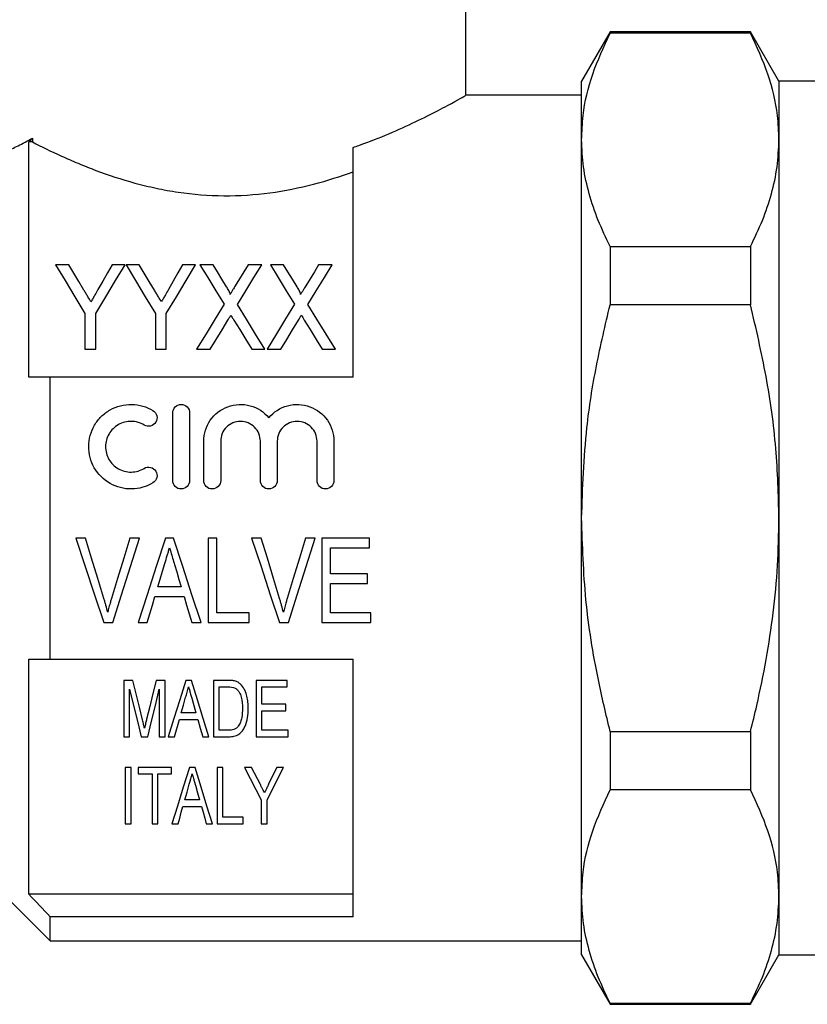
# Model space of a CAD drawing. Units: millimetres. Extents: x 153 to 254, y 94 to 264.
# Drawn here: x 176 to 204, y 177 to 212 of the extents above; entities that cross this region are included whole.
import ezdxf

# ---------------------------------------------------------------- set-up
doc = ezdxf.new("R2010")
doc.units = ezdxf.units.MM

msp = doc.modelspace()

# ---------------------------------------------------------------- linework, layer by layer
at = {"color": 7, "linetype": 'Continuous', "lineweight": 25}
for p, q in [((191.709, 209.533), (191.709, 215.544)), ((196.82, 211.794), (195.809, 210.044)), ((201.799, 211.794), (196.82, 211.794)), ((196.82, 211.794), (196.82, 211.752)), ((201.799, 211.752), (196.82, 211.752)), ((202.809, 210.044), (201.799, 211.794)), ((201.799, 211.794), (201.799, 211.752)), ((195.809, 207.967), (195.809, 210.044)), ((213.359, 210.044), (202.809, 210.044)), ((202.809, 210.044), (202.809, 207.967)), ((195.809, 209.544), (191.69, 209.544)), ((176.209, 199.544), (176.209, 207.888)), ((176.336, 207.888), (176.209, 207.888)), ((176.336, 208.022), (176.336, 207.888)), ((195.809, 194.544), (195.809, 207.967)), ((202.809, 207.967), (202.809, 194.544)), ((187.709, 199.544), (187.709, 207.697)), ((196.82, 204.182), (196.82, 202.114)), ((196.82, 204.182), (201.799, 204.182)), ((201.799, 204.182), (201.799, 202.114)), ((177.62, 203.533), (177.157, 203.533)), ((179.618, 203.533), (179.156, 203.533)), ((180.12, 203.533), (179.657, 203.533)), ((182.118, 203.533), (181.656, 203.533)), ((182.74, 203.533), (182.272, 203.533)), ((184.465, 203.533), (183.984, 203.533)), ((185.24, 203.533), (184.772, 203.533)), ((186.965, 203.533), (186.484, 203.533)), ((201.799, 202.114), (196.82, 202.114)), ((178.195, 201.804), (178.195, 200.533)), ((178.58, 200.533), (178.58, 201.804)), ((180.695, 201.804), (180.695, 200.533)), ((181.08, 200.533), (181.08, 201.804)), ((178.195, 200.533), (178.58, 200.533)), ((180.695, 200.533), (181.08, 200.533)), ((182.157, 200.533), (182.637, 200.533)), ((184.112, 200.533), (184.58, 200.533)), ((184.657, 200.533), (185.137, 200.533)), ((186.612, 200.533), (187.08, 200.533)), ((176.959, 189.544), (176.959, 199.544)), ((187.709, 199.544), (176.959, 199.544)), ((181.309, 195.877), (181.309, 198.277)), ((181.909, 198.277), (181.909, 195.877)), ((182.409, 195.877), (182.409, 197.273)), ((183.009, 197.273), (183.009, 195.877)), ((184.417, 195.877), (184.417, 197.273)), ((185.017, 197.273), (185.017, 195.877)), ((186.426, 195.877), (186.426, 197.273)), ((187.026, 197.273), (187.026, 195.877)), ((195.809, 181.12), (195.809, 194.544)), ((202.809, 194.544), (202.809, 181.12)), ((178.214, 193.838), (177.877, 193.838)), ((180.128, 193.838), (179.791, 193.838)), ((181.34, 193.838), (181.05, 193.838)), ((182.868, 193.838), (182.56, 193.838)), ((182.56, 193.838), (182.56, 190.838)), ((182.868, 191.184), (182.868, 193.838)), ((184.445, 193.838), (184.108, 193.838)), ((186.359, 193.838), (186.022, 193.838)), ((188.291, 193.838), (186.599, 193.838)), ((186.599, 193.838), (186.599, 190.838)), ((188.291, 193.492), (188.291, 193.838)), ((186.906, 192.569), (186.906, 193.492)), ((186.906, 193.492), (188.291, 193.492)), ((188.214, 192.569), (186.906, 192.569)), ((188.214, 192.223), (188.214, 192.569)), ((186.906, 191.184), (186.906, 192.223)), ((186.906, 192.223), (188.214, 192.223)), ((181.607, 192.107), (180.783, 192.107)), ((180.68, 191.761), (181.709, 191.761)), ((184.022, 191.184), (182.868, 191.184)), ((184.022, 190.838), (184.022, 191.184)), ((188.33, 191.184), (186.906, 191.184)), ((188.33, 190.838), (188.33, 191.184)), ((178.864, 190.838), (179.18, 190.838)), ((180.078, 190.838), (180.406, 190.838)), ((181.983, 190.838), (182.312, 190.838)), ((182.56, 190.838), (184.022, 190.838)), ((185.095, 190.838), (185.411, 190.838)), ((186.599, 190.838), (188.33, 190.838)), ((176.209, 181.2), (176.209, 189.544)), ((176.959, 189.544), (187.709, 189.544)), ((187.709, 180.402), (187.709, 189.544)), ((179.576, 188.786), (179.576, 186.786)), ((179.894, 188.786), (179.576, 188.786)), ((181.038, 188.786), (180.723, 188.786)), ((181.038, 186.786), (181.038, 188.786)), ((181.971, 188.786), (181.771, 188.786)), ((182.755, 188.786), (182.755, 186.786)), ((183.268, 188.786), (182.755, 188.786)), ((184.268, 188.786), (184.268, 186.786)), ((185.371, 188.786), (184.268, 188.786)), ((185.371, 188.555), (185.371, 188.786)), ((179.781, 186.786), (179.781, 188.478)), ((180.832, 188.478), (180.832, 186.786)), ((182.961, 188.555), (183.27, 188.555)), ((182.961, 187.017), (182.961, 188.555)), ((184.473, 188.555), (185.371, 188.555)), ((184.473, 187.94), (184.473, 188.555)), ((182.132, 187.632), (181.61, 187.632)), ((185.32, 187.94), (184.473, 187.94)), ((184.473, 187.709), (185.32, 187.709)), ((184.473, 187.017), (184.473, 187.709)), ((185.32, 187.709), (185.32, 187.94)), ((181.371, 186.786), (181.545, 187.401)), ((181.545, 187.401), (182.197, 187.401)), ((183.275, 187.017), (182.961, 187.017)), ((185.397, 187.017), (184.473, 187.017)), ((185.397, 186.786), (185.397, 187.017)), ((196.82, 186.973), (201.799, 186.973)), ((196.82, 186.973), (196.82, 184.906)), ((201.799, 186.973), (201.799, 184.906)), ((179.576, 186.786), (179.781, 186.786)), ((180.189, 186.786), (180.422, 186.786)), ((180.832, 186.786), (181.038, 186.786)), ((181.152, 186.786), (181.371, 186.786)), ((182.371, 186.786), (182.59, 186.786)), ((182.755, 186.786), (183.293, 186.786)), ((184.268, 186.786), (185.397, 186.786)), ((179.627, 185.699), (179.627, 183.699)), ((179.832, 185.699), (179.627, 185.699)), ((179.832, 183.699), (179.832, 185.699)), ((180.089, 185.699), (180.089, 185.468)), ((181.268, 185.699), (180.089, 185.699)), ((181.268, 185.468), (181.268, 185.699)), ((182.099, 185.699), (181.899, 185.699)), ((182.884, 185.699), (182.884, 183.699)), ((183.089, 185.699), (182.884, 185.699)), ((183.089, 183.93), (183.089, 185.699)), ((184.105, 185.699), (183.858, 185.699)), ((185.243, 185.699), (184.996, 185.699)), ((180.089, 185.468), (180.576, 185.468)), ((180.576, 185.468), (180.576, 183.699)), ((180.781, 185.468), (181.268, 185.468)), ((180.781, 183.699), (180.781, 185.468)), ((201.799, 184.906), (196.82, 184.906)), ((182.26, 184.545), (181.738, 184.545)), ((184.448, 184.547), (184.448, 183.699)), ((184.653, 183.699), (184.653, 184.547)), ((181.673, 184.315), (182.325, 184.315)), ((183.807, 183.93), (183.089, 183.93)), ((183.807, 183.699), (183.807, 183.93)), ((179.627, 183.699), (179.832, 183.699)), ((180.576, 183.699), (180.781, 183.699)), ((181.28, 183.699), (181.499, 183.699)), ((182.499, 183.699), (182.718, 183.699)), ((182.884, 183.699), (183.807, 183.699)), ((184.448, 183.699), (184.653, 183.699)), ((174.209, 182.294), (176.959, 179.544)), ((187.709, 181.2), (176.209, 181.2)), ((195.809, 179.044), (195.809, 181.12)), ((202.809, 181.12), (202.809, 179.044)), ((176.959, 179.544), (176.959, 180.402)), ((187.709, 180.402), (176.959, 180.402)), ((176.959, 179.544), (195.809, 179.544)), ((195.809, 179.044), (196.82, 177.294)), ((201.799, 177.294), (202.809, 179.044)), ((202.809, 179.044), (213.359, 179.044)), ((196.82, 177.335), (201.799, 177.335)), ((196.82, 177.335), (196.82, 177.294)), ((196.82, 177.294), (201.799, 177.294)), ((201.799, 177.335), (201.799, 177.294))]:
    msp.add_line(p, q, dxfattribs=at)
at = {"color": 7, "linetype": 'Continuous', "lineweight": 25, "flags": 128}
for points in [[(177.157, 203.533), (177.491, 202.977), (177.837, 202.4), (178.195, 201.804)], [(178.161, 202.632), (177.977, 202.938), (177.796, 203.239), (177.62, 203.533)], [(178.58, 201.804), (178.938, 202.4), (179.284, 202.977), (179.618, 203.533)], [(179.156, 203.533), (178.992, 203.244), (178.826, 202.95), (178.656, 202.65)], [(179.657, 203.533), (179.991, 202.977), (180.337, 202.4), (180.695, 201.804)], [(180.661, 202.632), (180.477, 202.938), (180.296, 203.239), (180.12, 203.533)], [(181.08, 201.804), (181.438, 202.4), (181.784, 202.977), (182.118, 203.533)], [(181.656, 203.533), (181.492, 203.244), (181.326, 202.95), (181.156, 202.65)], [(182.272, 203.533), (182.55, 203.08), (182.837, 202.613), (183.131, 202.133)], [(183.217, 202.754), (183.055, 203.018), (182.896, 203.278), (182.74, 203.533)], [(183.984, 203.533), (183.834, 203.286), (183.681, 203.035), (183.525, 202.779)], [(183.605, 202.122), (183.9, 202.606), (184.186, 203.076), (184.465, 203.533)], [(184.772, 203.533), (185.05, 203.08), (185.337, 202.613), (185.631, 202.133)], [(185.717, 202.754), (185.555, 203.018), (185.396, 203.278), (185.24, 203.533)], [(186.484, 203.533), (186.334, 203.286), (186.181, 203.035), (186.025, 202.779)], [(186.105, 202.122), (186.4, 202.606), (186.686, 203.076), (186.965, 203.533)], [(183.131, 202.133), (182.814, 201.612), (182.489, 201.078), (182.157, 200.533)], [(184.58, 200.533), (184.248, 201.075), (183.923, 201.605), (183.605, 202.122)], [(185.631, 202.133), (185.314, 201.612), (184.989, 201.078), (184.657, 200.533)], [(187.08, 200.533), (186.748, 201.075), (186.423, 201.605), (186.105, 202.122)], [(182.637, 200.533), (182.85, 200.883), (183.061, 201.229), (183.269, 201.569)], [(183.475, 201.571), (183.685, 201.23), (183.897, 200.884), (184.112, 200.533)], [(185.137, 200.533), (185.35, 200.883), (185.561, 201.229), (185.769, 201.569)], [(185.975, 201.571), (186.185, 201.23), (186.397, 200.884), (186.612, 200.533)], [(177.877, 193.838), (178.209, 192.829), (178.539, 191.827), (178.864, 190.838)], [(178.87, 191.688), (178.653, 192.4), (178.434, 193.118), (178.214, 193.838)], [(179.791, 193.838), (179.571, 193.118), (179.351, 192.4), (179.134, 191.688)], [(179.18, 190.838), (179.493, 191.827), (179.809, 192.829), (180.128, 193.838)], [(181.05, 193.838), (180.723, 192.829), (180.399, 191.827), (180.078, 190.838)], [(182.312, 190.838), (181.992, 191.827), (181.667, 192.829), (181.34, 193.838)], [(184.108, 193.838), (184.44, 192.829), (184.77, 191.827), (185.095, 190.838)], [(185.101, 191.688), (184.883, 192.4), (184.665, 193.118), (184.445, 193.838)], [(186.022, 193.838), (185.801, 193.118), (185.582, 192.4), (185.364, 191.688)], [(185.411, 190.838), (185.724, 191.827), (186.04, 192.829), (186.359, 193.838)], [(180.783, 192.107), (180.865, 192.382), (180.947, 192.658), (181.029, 192.934)], [(181.372, 192.895), (181.45, 192.632), (181.529, 192.369), (181.607, 192.107)], [(180.406, 190.838), (180.497, 191.144), (180.589, 191.452), (180.68, 191.761)], [(181.709, 191.761), (181.801, 191.452), (181.892, 191.144), (181.983, 190.838)], [(180.237, 187.383), (180.125, 187.842), (180.011, 188.31), (179.894, 188.786)], [(180.723, 188.786), (180.608, 188.319), (180.494, 187.859), (180.382, 187.407)], [(181.771, 188.786), (181.559, 188.102), (181.353, 187.435), (181.152, 186.786)], [(182.59, 186.786), (182.389, 187.435), (182.183, 188.102), (181.971, 188.786)], [(179.781, 188.478), (179.92, 187.901), (180.056, 187.337), (180.189, 186.786)], [(180.422, 186.786), (180.555, 187.337), (180.692, 187.901), (180.832, 188.478)], [(181.61, 187.632), (181.688, 187.908), (181.767, 188.188)], [(181.985, 188.152), (182.059, 187.891), (182.132, 187.632)], [(182.197, 187.401), (182.285, 187.092), (182.371, 186.786)], [(181.899, 185.699), (181.681, 184.996), (181.475, 184.329), (181.28, 183.699)], [(182.718, 183.699), (182.523, 184.329), (182.317, 184.996), (182.099, 185.699)], [(183.858, 185.699), (184.06, 185.304), (184.257, 184.92), (184.448, 184.547)], [(184.417, 185.091), (184.314, 185.291), (184.21, 185.494), (184.105, 185.699)], [(184.653, 184.547), (184.844, 184.92), (185.041, 185.304), (185.243, 185.699)], [(184.996, 185.699), (184.852, 185.398), (184.71, 185.104)], [(181.738, 184.545), (181.816, 184.82), (181.895, 185.101)], [(182.113, 185.065), (182.188, 184.802), (182.26, 184.545)], [(181.499, 183.699), (181.556, 183.9), (181.614, 184.105), (181.673, 184.315)], [(182.325, 184.315), (182.384, 184.105), (182.442, 183.9), (182.499, 183.699)]]:
    msp.add_lwpolyline(points, dxfattribs=at)
at = {"color": 7, "linetype": 'Continuous', "lineweight": 25}
for points, knots in [([(195.809, 207.967), (195.821, 208.255), (195.852, 209.034), (196.153, 210.305), (196.597, 211.268), (196.82, 211.752)], [0, 0, 0, 0, 0.225276, 0.610872, 1, 1, 1, 1]), ([(202.809, 207.967), (202.798, 208.255), (202.767, 209.034), (202.465, 210.305), (202.022, 211.268), (201.799, 211.752)], [0, 0, 0, 0, 0.225218, 0.610842, 1, 1, 1, 1]), ([(187.709, 207.697), (187.778, 207.72), (188.226, 207.876), (189.006, 208.185), (189.959, 208.619), (190.765, 209.026), (191.336, 209.334), (191.664, 209.518), (191.682, 209.528), (191.69, 209.533)], [0, 0, 0, 0, 0.028589, 0.188376, 0.352012, 0.526169, 0.706259, 0.865718, 1, 1, 1, 1]), ([(174.843, 207.34), (174.958, 207.38), (175.143, 207.448), (175.527, 207.614), (175.671, 207.679), (175.984, 207.833), (176.154, 207.921), (176.336, 208.022)], [0, 0, 0, 0, 0.5, 0.5, 0.75, 0.75, 1, 1, 1, 1]), ([(176.336, 207.888), (176.645, 207.728), (176.987, 207.56), (177.55, 207.304), (177.745, 207.218), (178.154, 207.047), (178.368, 206.962), (179.022, 206.717), (179.482, 206.564), (180.212, 206.365), (180.462, 206.304), (180.976, 206.194), (181.24, 206.147), (182.033, 206.03), (182.573, 205.986), (183.674, 205.977), (184.218, 206.013), (185.28, 206.155), (185.805, 206.262), (186.794, 206.52), (187.264, 206.671), (187.709, 206.835)], [0, 0, 0, 0, 0.125, 0.125, 0.1875, 0.1875, 0.25, 0.25, 0.375, 0.375, 0.4375, 0.4375, 0.5, 0.5, 0.625, 0.625, 0.75, 0.75, 0.875, 0.875, 1, 1, 1, 1]), ([(196.82, 204.182), (196.672, 204.49), (196.378, 205.106), (196.062, 206.048), (195.85, 207.003), (195.823, 207.646), (195.809, 207.967)], [0, 0, 0, 0, 0.248178, 0.496318, 0.748171, 1, 1, 1, 1]), ([(201.799, 204.182), (201.946, 204.49), (202.241, 205.106), (202.557, 206.048), (202.769, 207.003), (202.796, 207.646), (202.809, 207.967)], [0, 0, 0, 0, 0.248178, 0.496318, 0.748171, 1, 1, 1, 1]), ([(178.41, 202.217), (178.374, 202.278), (178.338, 202.338), (178.301, 202.398), (178.278, 202.437), (178.254, 202.477), (178.231, 202.516), (178.208, 202.555), (178.184, 202.593), (178.161, 202.632)], [0, 0, 0, 0, 0.0002422085, 0.0002422085, 0.0002422085, 0.0003997909, 0.0003997909, 0.0003997909, 0.0005573864, 0.0005573864, 0.0005573864, 0.0005573864]), ([(178.656, 202.65), (178.621, 202.588), (178.586, 202.526), (178.551, 202.464), (178.527, 202.423), (178.504, 202.382), (178.481, 202.341), (178.458, 202.299), (178.434, 202.258), (178.41, 202.217)], [0, 0, 0, 0, 0.0002489596, 0.0002489596, 0.0002489596, 0.0004121005, 0.0004121005, 0.0004121005, 0.0005752628, 0.0005752628, 0.0005752628, 0.0005752628]), ([(180.91, 202.217), (180.874, 202.278), (180.838, 202.338), (180.801, 202.398), (180.778, 202.437), (180.754, 202.477), (180.731, 202.516), (180.708, 202.555), (180.684, 202.593), (180.661, 202.632)], [0, 0, 0, 0, 0.0002422085, 0.0002422085, 0.0002422085, 0.0003997909, 0.0003997909, 0.0003997909, 0.0005573864, 0.0005573864, 0.0005573864, 0.0005573864]), ([(181.156, 202.65), (181.121, 202.588), (181.086, 202.526), (181.051, 202.464), (181.027, 202.423), (181.004, 202.382), (180.981, 202.341), (180.958, 202.299), (180.934, 202.258), (180.91, 202.217)], [0, 0, 0, 0, 0.0002489596, 0.0002489596, 0.0002489596, 0.0004121005, 0.0004121005, 0.0004121005, 0.0005752628, 0.0005752628, 0.0005752628, 0.0005752628]), ([(183.34, 202.475), (183.348, 202.499), (183.338, 202.524), (183.319, 202.572), (183.307, 202.596), (183.271, 202.665), (183.244, 202.71), (183.217, 202.754)], [0, 0, 0, 0, 0.25, 0.25, 0.5, 0.5, 1, 1, 1, 1]), ([(183.525, 202.779), (183.499, 202.736), (183.472, 202.692), (183.446, 202.649), (183.428, 202.62), (183.41, 202.591), (183.392, 202.562), (183.374, 202.533), (183.357, 202.504), (183.34, 202.475)], [0, 0, 0, 0, 0.0001784192, 0.0001784192, 0.0001784192, 0.000296199, 0.000296199, 0.000296199, 0.0004139846, 0.0004139846, 0.0004139846, 0.0004139846]), ([(185.84, 202.475), (185.848, 202.499), (185.838, 202.524), (185.819, 202.572), (185.807, 202.596), (185.771, 202.665), (185.744, 202.71), (185.717, 202.754)], [0, 0, 0, 0, 0.25, 0.25, 0.5, 0.5, 1, 1, 1, 1]), ([(186.025, 202.779), (185.999, 202.736), (185.972, 202.692), (185.946, 202.649), (185.928, 202.62), (185.91, 202.591), (185.892, 202.562), (185.874, 202.533), (185.857, 202.504), (185.84, 202.475)], [0, 0, 0, 0, 0.0001784192, 0.0001784192, 0.0001784192, 0.000296199, 0.000296199, 0.000296199, 0.0004139846, 0.0004139846, 0.0004139846, 0.0004139846]), ([(195.809, 194.544), (195.847, 195.617), (195.91, 197.428), (196.311, 199.953), (196.65, 201.393), (196.82, 202.114)], [0, 0, 0, 0, 0.42037, 0.709522, 1, 1, 1, 1]), ([(202.809, 194.544), (202.787, 195.368), (202.74, 197.053), (202.387, 199.586), (201.996, 201.27), (201.799, 202.114)], [0, 0, 0, 0, 0.322787, 0.660273, 1, 1, 1, 1]), ([(183.269, 201.569), (183.284, 201.595), (183.3, 201.62), (183.315, 201.646), (183.324, 201.661), (183.334, 201.677), (183.343, 201.692), (183.353, 201.708), (183.362, 201.724), (183.372, 201.739)], [0, 0, 0, 0, 0.0000995111, 0.0000995111, 0.0000995111, 0.0001606587, 0.0001606587, 0.0001606587, 0.0002218074, 0.0002218074, 0.0002218074, 0.0002218074]), ([(183.372, 201.739), (183.388, 201.714), (183.403, 201.689), (183.419, 201.664), (183.428, 201.649), (183.438, 201.633), (183.447, 201.618), (183.457, 201.602), (183.466, 201.587), (183.475, 201.571)], [0, 0, 0, 0, 0.0000984884, 0.0000984884, 0.0000984884, 0.0001589276, 0.0001589276, 0.0001589276, 0.0002193683, 0.0002193683, 0.0002193683, 0.0002193683]), ([(185.769, 201.569), (185.784, 201.595), (185.8, 201.62), (185.815, 201.646), (185.824, 201.661), (185.834, 201.677), (185.843, 201.692), (185.853, 201.708), (185.862, 201.724), (185.872, 201.739)], [0, 0, 0, 0, 0.0000995111, 0.0000995111, 0.0000995111, 0.0001606587, 0.0001606587, 0.0001606587, 0.0002218074, 0.0002218074, 0.0002218074, 0.0002218074]), ([(185.872, 201.739), (185.888, 201.714), (185.903, 201.689), (185.919, 201.664), (185.928, 201.649), (185.938, 201.633), (185.947, 201.618), (185.957, 201.602), (185.966, 201.587), (185.975, 201.571)], [0, 0, 0, 0, 0.0000984884, 0.0000984884, 0.0000984884, 0.0001589276, 0.0001589276, 0.0001589276, 0.0002193683, 0.0002193683, 0.0002193683, 0.0002193683]), ([(180.609, 195.796), (180.494, 195.727), (180.373, 195.673), (180.116, 195.599), (179.983, 195.579), (179.717, 195.575), (179.582, 195.591), (179.325, 195.657), (179.2, 195.708), (178.853, 195.906), (178.659, 196.1), (178.395, 196.56), (178.326, 196.826), (178.329, 197.219), (178.347, 197.35), (178.417, 197.603), (178.467, 197.723), (178.6, 197.949), (178.681, 198.053), (178.868, 198.237), (178.975, 198.318), (179.203, 198.447), (179.328, 198.498), (179.586, 198.563), (179.718, 198.579), (179.987, 198.575), (180.118, 198.555), (180.373, 198.48), (180.496, 198.426), (180.609, 198.358)], [0, 0, 0, 0, 0.0625, 0.0625, 0.125, 0.125, 0.1875, 0.1875, 0.25, 0.25, 0.375, 0.375, 0.5, 0.5, 0.5625, 0.5625, 0.625, 0.625, 0.6875, 0.6875, 0.75, 0.75, 0.8125, 0.8125, 0.875, 0.875, 0.9375, 0.9375, 1, 1, 1, 1]), ([(181.309, 198.277), (181.309, 198.354), (181.34, 198.432), (181.449, 198.543), (181.528, 198.577), (181.688, 198.577), (181.767, 198.543), (181.877, 198.432), (181.909, 198.355), (181.909, 198.277)], [0, 0, 0, 0, 0.25, 0.25, 0.5, 0.5, 0.75, 0.75, 1, 1, 1, 1]), ([(182.409, 197.273), (182.409, 197.537), (182.491, 197.799), (182.793, 198.235), (183.01, 198.404), (183.515, 198.59), (183.796, 198.602), (184.314, 198.461), (184.549, 198.308), (184.717, 198.105)], [0, 0, 0, 0, 0.25, 0.25, 0.5, 0.5, 0.75, 0.75, 1, 1, 1, 1]), ([(184.717, 198.105), (184.885, 198.308), (185.119, 198.46), (185.638, 198.602), (185.917, 198.59), (186.424, 198.404), (186.641, 198.236), (186.944, 197.8), (187.026, 197.54), (187.026, 197.273)], [0, 0, 0, 0, 0.25, 0.25, 0.5, 0.5, 0.75, 0.75, 1, 1, 1, 1]), ([(180.609, 198.358), (180.676, 198.317), (180.725, 198.249), (180.762, 198.098), (180.75, 198.016), (180.671, 197.882), (180.603, 197.83), (180.449, 197.791), (180.364, 197.804), (180.296, 197.845)], [0, 0, 0, 0, 0.25, 0.25, 0.5, 0.5, 0.75, 0.75, 1, 1, 1, 1]), ([(180.296, 197.845), (180.228, 197.887), (180.155, 197.919), (180.002, 197.963), (179.922, 197.976), (179.683, 197.979), (179.522, 197.938), (179.245, 197.781), (179.13, 197.667), (178.971, 197.395), (178.928, 197.237), (178.927, 196.923), (178.968, 196.765), (179.127, 196.49), (179.245, 196.373), (179.521, 196.216), (179.68, 196.175), (180.003, 196.18), (180.161, 196.226), (180.296, 196.309)], [0, 0, 0, 0, 0.0625, 0.0625, 0.125, 0.125, 0.25, 0.25, 0.375, 0.375, 0.5, 0.5, 0.625, 0.625, 0.75, 0.75, 0.875, 0.875, 1, 1, 1, 1]), ([(184.417, 197.273), (184.417, 197.365), (184.399, 197.456), (184.33, 197.625), (184.278, 197.703), (184.084, 197.899), (183.899, 197.977), (183.621, 197.977), (183.527, 197.958), (183.356, 197.887), (183.278, 197.835), (183.147, 197.703), (183.096, 197.625), (183.027, 197.456), (183.009, 197.364), (183.009, 197.273)], [0, 0, 0, 0, 0.125, 0.125, 0.25, 0.25, 0.5, 0.5, 0.625, 0.625, 0.75, 0.75, 0.875, 0.875, 1, 1, 1, 1]), ([(186.426, 197.273), (186.426, 197.365), (186.408, 197.456), (186.338, 197.625), (186.287, 197.703), (186.093, 197.899), (185.908, 197.977), (185.629, 197.977), (185.536, 197.958), (185.365, 197.887), (185.287, 197.835), (185.156, 197.703), (185.105, 197.625), (185.035, 197.456), (185.017, 197.364), (185.017, 197.273)], [0, 0, 0, 0, 0.125, 0.125, 0.25, 0.25, 0.5, 0.5, 0.625, 0.625, 0.75, 0.75, 0.875, 0.875, 1, 1, 1, 1]), ([(180.296, 196.309), (180.363, 196.349), (180.447, 196.363), (180.6, 196.325), (180.668, 196.276), (180.75, 196.141), (180.762, 196.058), (180.726, 195.906), (180.676, 195.838), (180.609, 195.796)], [0, 0, 0, 0, 0.25, 0.25, 0.5, 0.5, 0.75, 0.75, 1, 1, 1, 1]), ([(181.909, 195.877), (181.909, 195.798), (181.876, 195.72), (181.766, 195.61), (181.687, 195.577), (181.53, 195.577), (181.452, 195.609), (181.34, 195.721), (181.309, 195.799), (181.309, 195.877)], [0, 0, 0, 0, 0.25, 0.25, 0.5, 0.5, 0.75, 0.75, 1, 1, 1, 1]), ([(183.009, 195.877), (183.009, 195.798), (182.976, 195.72), (182.866, 195.61), (182.787, 195.577), (182.63, 195.577), (182.552, 195.609), (182.44, 195.721), (182.409, 195.799), (182.409, 195.877)], [0, 0, 0, 0, 0.25, 0.25, 0.5, 0.5, 0.75, 0.75, 1, 1, 1, 1]), ([(185.017, 195.877), (185.017, 195.798), (184.985, 195.72), (184.874, 195.61), (184.796, 195.577), (184.639, 195.577), (184.561, 195.609), (184.449, 195.721), (184.417, 195.799), (184.417, 195.877)], [0, 0, 0, 0, 0.25, 0.25, 0.5, 0.5, 0.75, 0.75, 1, 1, 1, 1]), ([(187.026, 195.877), (187.026, 195.798), (186.994, 195.72), (186.883, 195.61), (186.805, 195.577), (186.648, 195.577), (186.57, 195.609), (186.458, 195.721), (186.426, 195.799), (186.426, 195.877)], [0, 0, 0, 0, 0.25, 0.25, 0.5, 0.5, 0.75, 0.75, 1, 1, 1, 1]), ([(196.82, 186.973), (196.675, 187.582), (196.309, 189.123), (195.903, 191.649), (195.841, 193.576), (195.809, 194.544)], [0, 0, 0, 0, 0.245116, 0.620771, 1, 1, 1, 1]), ([(201.799, 186.973), (201.875, 187.281), (202.215, 188.667), (202.563, 190.63), (202.778, 192.857), (202.799, 193.981), (202.809, 194.544)], [0, 0, 0, 0, 0.1241008, 0.55933, 0.7796713, 1, 1, 1, 1]), ([(181.029, 192.934), (181.057, 193.027), (181.084, 193.119), (181.112, 193.213), (181.126, 193.259), (181.14, 193.306), (181.153, 193.352), (181.167, 193.399), (181.181, 193.445), (181.195, 193.492)], [0, 0, 0, 0, 0.0002922305, 0.0002922305, 0.0002922305, 0.0004383839, 0.0004383839, 0.0004383839, 0.0005845491, 0.0005845491, 0.0005845491, 0.0005845491]), ([(181.195, 193.492), (181.209, 193.442), (181.224, 193.392), (181.239, 193.342), (181.262, 193.268), (181.283, 193.193), (181.305, 193.118), (181.328, 193.044), (181.35, 192.969), (181.372, 192.895)], [0, 0, 0, 0, 0.0001563336, 0.0001563336, 0.0001563336, 0.000390886, 0.000390886, 0.000390886, 0.0006254823, 0.0006254823, 0.0006254823, 0.0006254823]), ([(179.003, 191.204), (178.983, 191.285), (178.963, 191.366), (178.94, 191.446), (178.929, 191.487), (178.917, 191.527), (178.906, 191.567), (178.894, 191.607), (178.882, 191.648), (178.87, 191.688)], [0, 0, 0, 0, 0.0002561615, 0.0002561615, 0.0002561615, 0.0003843677, 0.0003843677, 0.0003843677, 0.0005125991, 0.0005125991, 0.0005125991, 0.0005125991]), ([(179.134, 191.688), (179.122, 191.648), (179.11, 191.608), (179.098, 191.567), (179.081, 191.507), (179.064, 191.446), (179.048, 191.386), (179.032, 191.325), (179.017, 191.264), (179.003, 191.204)], [0, 0, 0, 0, 0.0001279696, 0.0001279696, 0.0001279696, 0.0003200198, 0.0003200198, 0.0003200198, 0.0005122055, 0.0005122055, 0.0005122055, 0.0005122055]), ([(185.233, 191.204), (185.214, 191.285), (185.193, 191.366), (185.171, 191.446), (185.16, 191.487), (185.148, 191.527), (185.136, 191.567), (185.125, 191.607), (185.113, 191.648), (185.101, 191.688)], [0, 0, 0, 0, 0.0002561615, 0.0002561615, 0.0002561615, 0.0003843677, 0.0003843677, 0.0003843677, 0.0005125991, 0.0005125991, 0.0005125991, 0.0005125991]), ([(185.364, 191.688), (185.352, 191.648), (185.341, 191.608), (185.329, 191.567), (185.311, 191.507), (185.295, 191.446), (185.279, 191.386), (185.263, 191.325), (185.248, 191.264), (185.233, 191.204)], [0, 0, 0, 0, 0.0001279696, 0.0001279696, 0.0001279696, 0.0003200198, 0.0003200198, 0.0003200198, 0.0005122055, 0.0005122055, 0.0005122055, 0.0005122055]), ([(183.534, 188.757), (183.512, 188.763), (183.491, 188.769), (183.469, 188.773), (183.447, 188.776), (183.424, 188.779), (183.402, 188.781), (183.358, 188.785), (183.313, 188.786), (183.268, 188.786)], [0, 0, 0, 0, 0.0000671328, 0.0000671328, 0.0000671328, 0.0001342246, 0.0001342246, 0.0001342246, 0.000267976, 0.000267976, 0.000267976, 0.000267976]), ([(183.751, 188.614), (183.722, 188.646), (183.691, 188.676), (183.617, 188.725), (183.576, 188.742), (183.534, 188.757)], [0, 0, 0, 0, 0.5, 0.5, 1, 1, 1, 1]), ([(181.767, 188.188), (181.784, 188.248), (181.801, 188.31), (181.819, 188.371), (181.828, 188.401), (181.836, 188.432), (181.845, 188.463), (181.854, 188.494), (181.862, 188.524), (181.871, 188.555)], [0, 0, 0, 0, 0.0002090563, 0.0002090563, 0.0002090563, 0.0003135995, 0.0003135995, 0.0003135995, 0.0004181473, 0.0004181473, 0.0004181473, 0.0004181473]), ([(181.871, 188.555), (181.88, 188.521), (181.89, 188.488), (181.899, 188.454), (181.914, 188.403), (181.928, 188.353), (181.942, 188.303), (181.957, 188.252), (181.971, 188.202), (181.985, 188.152)], [0, 0, 0, 0, 0.0001147197, 0.0001147197, 0.0001147197, 0.0002868186, 0.0002868186, 0.0002868186, 0.000458941, 0.000458941, 0.000458941, 0.000458941]), ([(183.522, 188.514), (183.552, 188.496), (183.58, 188.475), (183.626, 188.425), (183.646, 188.397), (183.697, 188.311), (183.724, 188.25), (183.774, 188.06), (183.78, 187.93), (183.781, 187.801)], [0, 0, 0, 0, 0.125, 0.125, 0.25, 0.25, 0.5, 0.5, 1, 1, 1, 1]), ([(183.986, 187.797), (183.985, 187.868), (183.983, 187.938), (183.969, 188.08), (183.958, 188.151), (183.924, 188.291), (183.902, 188.36), (183.842, 188.493), (183.801, 188.556), (183.751, 188.614)], [0, 0, 0, 0, 0.25, 0.25, 0.5, 0.5, 0.75, 0.75, 1, 1, 1, 1]), ([(183.293, 186.786), (183.356, 186.787), (183.42, 186.792), (183.542, 186.82), (183.601, 186.843), (183.703, 186.909), (183.745, 186.952), (183.814, 187.044), (183.842, 187.093), (183.913, 187.245), (183.942, 187.354), (183.979, 187.573), (183.985, 187.684), (183.986, 187.797)], [0, 0, 0, 0, 0.125, 0.125, 0.25, 0.25, 0.375, 0.375, 0.5, 0.5, 0.75, 0.75, 1, 1, 1, 1]), ([(183.781, 187.801), (183.78, 187.689), (183.774, 187.578), (183.744, 187.414), (183.73, 187.36), (183.692, 187.255), (183.666, 187.206), (183.634, 187.158)], [0, 0, 0, 0, 0.5, 0.5, 0.75, 0.75, 1, 1, 1, 1]), ([(180.307, 187.089), (180.297, 187.132), (180.287, 187.174), (180.277, 187.217), (180.271, 187.245), (180.264, 187.272), (180.257, 187.3), (180.251, 187.327), (180.244, 187.355), (180.237, 187.383)], [0, 0, 0, 0, 0.0001508946, 0.0001508946, 0.0001508946, 0.0002480109, 0.0002480109, 0.0002480109, 0.0003451296, 0.0003451296, 0.0003451296, 0.0003451296]), ([(180.382, 187.407), (180.371, 187.36), (180.36, 187.314), (180.349, 187.267), (180.341, 187.237), (180.334, 187.208), (180.327, 187.178), (180.32, 187.148), (180.313, 187.119), (180.307, 187.089)], [0, 0, 0, 0, 0.0001633246, 0.0001633246, 0.0001633246, 0.0002683278, 0.0002683278, 0.0002683278, 0.0003733368, 0.0003733368, 0.0003733368, 0.0003733368]), ([(183.634, 187.158), (183.615, 187.133), (183.593, 187.11), (183.541, 187.072), (183.511, 187.055), (183.415, 187.022), (183.344, 187.018), (183.275, 187.017)], [0, 0, 0, 0, 0.25, 0.25, 0.5, 0.5, 1, 1, 1, 1]), ([(181.895, 185.101), (181.909, 185.148), (181.922, 185.196), (181.936, 185.245), (181.946, 185.282), (181.957, 185.319), (181.967, 185.356), (181.978, 185.393), (181.989, 185.431), (181.999, 185.468)], [0, 0, 0, 0, 0.0001911316, 0.0001911316, 0.0001911316, 0.0003375007, 0.0003375007, 0.0003375007, 0.0004838829, 0.0004838829, 0.0004838829, 0.0004838829]), ([(181.999, 185.468), (182.014, 185.415), (182.03, 185.361), (182.044, 185.308), (182.056, 185.267), (182.068, 185.226), (182.079, 185.186), (182.091, 185.145), (182.102, 185.105), (182.113, 185.065)], [0, 0, 0, 0, 0.0002096643, 0.0002096643, 0.0002096643, 0.0003705362, 0.0003705362, 0.0003705362, 0.0005314243, 0.0005314243, 0.0005314243, 0.0005314243]), ([(184.565, 184.8), (184.545, 184.838), (184.526, 184.876), (184.506, 184.915), (184.491, 184.944), (184.476, 184.973), (184.461, 185.002), (184.446, 185.032), (184.431, 185.061), (184.417, 185.091)], [0, 0, 0, 0, 0.0001630545, 0.0001630545, 0.0001630545, 0.0002866689, 0.0002866689, 0.0002866689, 0.0004102898, 0.0004102898, 0.0004102898, 0.0004102898]), ([(184.71, 185.104), (184.691, 185.063), (184.672, 185.023), (184.652, 184.983), (184.637, 184.952), (184.623, 184.922), (184.609, 184.891), (184.594, 184.861), (184.58, 184.83), (184.565, 184.8)], [0, 0, 0, 0, 0.000168389, 0.000168389, 0.000168389, 0.000296906, 0.000296906, 0.000296906, 0.0004254276, 0.0004254276, 0.0004254276, 0.0004254276]), ([(195.809, 181.12), (195.821, 181.408), (195.852, 182.187), (196.153, 183.458), (196.597, 184.422), (196.82, 184.906)], [0, 0, 0, 0, 0.2252764, 0.610872, 1, 1, 1, 1]), ([(202.809, 181.12), (202.798, 181.408), (202.767, 182.187), (202.465, 183.458), (202.022, 184.422), (201.799, 184.906)], [0, 0, 0, 0, 0.2252181, 0.6108423, 1, 1, 1, 1]), ([(196.82, 177.335), (196.672, 177.643), (196.378, 178.259), (196.062, 179.202), (195.85, 180.156), (195.823, 180.799), (195.809, 181.12)], [0, 0, 0, 0, 0.248178, 0.496318, 0.748171, 1, 1, 1, 1]), ([(201.799, 177.335), (201.946, 177.643), (202.241, 178.259), (202.557, 179.202), (202.769, 180.156), (202.796, 180.799), (202.809, 181.12)], [0, 0, 0, 0, 0.248178, 0.496318, 0.748171, 1, 1, 1, 1])]:
    msp.add_open_spline(points, degree=3, knots=knots, dxfattribs=at)
for points in [[(176.209, 207.888), (176.251, 207.933), (176.293, 207.978), (176.336, 208.022)], [(176.959, 199.544), (176.709, 199.544), (176.459, 199.544), (176.209, 199.544)], [(176.209, 189.544), (176.459, 189.544), (176.709, 189.544), (176.959, 189.544)], [(183.27, 188.555), (183.356, 188.554), (183.444, 188.551), (183.522, 188.514)], [(176.959, 180.402), (176.709, 180.667), (176.459, 180.933), (176.209, 181.2)]]:
    msp.add_open_spline(points, degree=3, dxfattribs=at)

doc.saveas('drawing.dxf')
